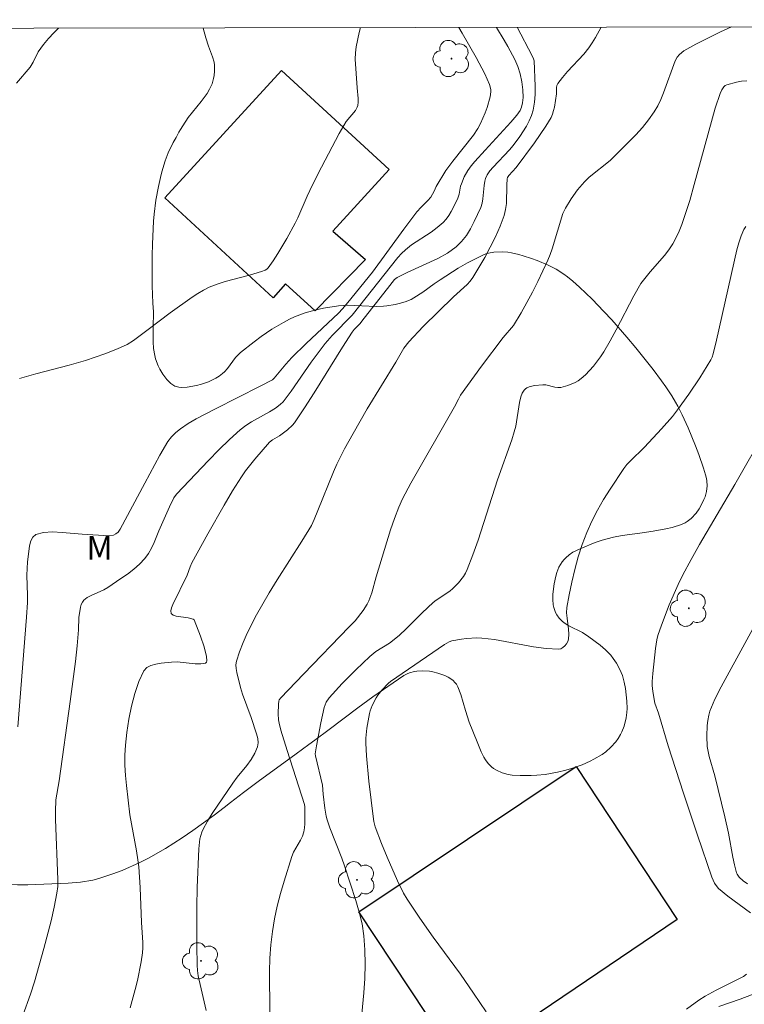
# Model space of a CAD drawing. Units: metres. Extents: x 280227 to 280743, y 1666578 to 1667143.
# Drawn here: x 280423 to 280469, y 1667076 to 1667138 of the extents above; entities that cross this region are included whole.
import ezdxf

# ---------------------------------------------------------------- set-up
doc = ezdxf.new("R2010")
doc.units = ezdxf.units.M
doc.header["$MEASUREMENT"] = 0
doc.layers.add('Articulacao', color=7, linetype='Continuous', lineweight=18)
doc.layers.add('Edificacoes', color=7, linetype='Continuous', lineweight=30)
for name, color, linetype, lineweight, true_color in [('Arvores_Isoladas', 7, 'Continuous', 18, 0x00ff33), ('Curvas_Intermediarias', 7, 'Continuous', 9, 0x783c14), ('Curvas_Mestras', 7, 'Continuous', 20, 0x783c14), ('Topon_Vegetacao', 7, 'Continuous', 9, 0x00ff33), ('Vegetacao', 7, 'Orla8', 9, 0x00ff33)]:
    doc.layers.add(name, color=color, linetype=linetype, lineweight=lineweight, true_color=true_color)
doc.styles.add('Arial', font='arial.ttf', dxfattribs={"height": 1.5})
doc.styles.get("Standard").update_dxf_attribs({"font": 'arial.ttf'})
doc.linetypes.add('Orla8', pattern='A,6,-0.5,["V",Standard,S=1,R=0,X=-0.5,Y=-1],-0.5,6,-0.5,["V",Standard,S=1,R=0,X=-0.5,Y=-1],-0.5', length=14)

# ---------------------------------------------------------------- blocks, each defined once
blk = doc.blocks.new('Arvore')
at = {"layer": 'Arvores_Isoladas'}
blk.add_lwpolyline([(-0.718, 0.493, 0.872324), (-0.722, -0.551, 0.862983), (0.284, -0.827, 0.900105), (0.89, 0.029, 0.863155), (0.262, 0.861, 0.882486)], format="xyb", close=True, dxfattribs=at)
blk.add_circle((0, 0), 0.0286, dxfattribs=at)

msp = doc.modelspace()

# ---------------------------------------------------------------- linework, layer by layer
at = {"layer": 'Articulacao', "flags": 128}
msp.add_lwpolyline([(280243.236, 1667137.391), (280725.109, 1667138.245), (280726.08, 1666583.974), (280244.231, 1666583.12), (280243.236, 1667137.391)], close=True, dxfattribs=at)
at = {"layer": 'Curvas_Intermediarias', "flags": 128}
for points, elevation in [([(280425.498, 1667137.714), (280425.205, 1667137.425), (280424.87, 1667137.06), (280424.556, 1667136.676), (280424.223, 1667136.227), (280423.919, 1667135.573), (280423.716, 1667135.247), (280422.866, 1667134.251)], 52), ([(280450.755, 1667137.759), (280450.978, 1667137.388), (280451.859, 1667135.868), (280452.407, 1667134.839), (280452.707, 1667134.168), (280452.773, 1667133.85), (280452.781, 1667133.688), (280452.747, 1667133.374), (280452.548, 1667132.699), (280452.422, 1667132.363), (280452.13, 1667131.708), (280451.969, 1667131.392), (280451.688, 1667130.955), (280450.387, 1667129.334), (280449.946, 1667128.731), (280449.329, 1667127.728), (280449.209, 1667127.43), (280448.989, 1667127.059), (280448.805, 1667126.844), (280448.384, 1667126.424), (280448.122, 1667126.129), (280447.293, 1667125.032), (280445.31, 1667122.328), (280443.763, 1667120.418), (280443.426, 1667120.019), (280443.165, 1667119.745), (280441.141, 1667117.832), (280440.236, 1667116.949), (280439.853, 1667116.526), (280439.121, 1667115.65), (280439.002, 1667115.532), (280438.233, 1667115.127), (280435.418, 1667113.714), (280434.201, 1667113.071), (280433.691, 1667112.775), (280433.205, 1667112.448), (280432.906, 1667112.21), (280432.63, 1667111.942), (280432.403, 1667111.638), (280431.901, 1667110.779), (280430.947, 1667109.026), (280429.408, 1667106.111), (280429.263, 1667105.936), (280429.13, 1667105.823), (280428.981, 1667105.741), (280428.694, 1667105.706), (280427.002, 1667105.798), (280425.735, 1667105.917), (280425.125, 1667105.942), (280424.563, 1667105.905), (280424.071, 1667105.773), (280423.881, 1667105.62), (280423.754, 1667105.373), (280423.674, 1667105.063), (280423.626, 1667104.719), (280423.562, 1667104.056), (280423.527, 1667103.635), (280423.519, 1667103.209), (280423.549, 1667101.925), (280423.543, 1667101.498), (280423.488, 1667100.569), (280422.935, 1667093.656)], 54), ([(280423.049, 1667115.627), (280424.078, 1667115.914), (280426.18, 1667116.456), (280427.204, 1667116.759), (280428.434, 1667117.171), (280429.239, 1667117.481), (280429.843, 1667117.764), (280430.245, 1667118.021), (280431.174, 1667118.705), (280432.555, 1667119.766), (280433.937, 1667120.754), (280434.289, 1667120.984), (280434.649, 1667121.195), (280435.022, 1667121.379), (280435.512, 1667121.571), (280436.015, 1667121.731), (280437.56, 1667122.141), (280438.31, 1667122.365), (280438.546, 1667122.453), (280438.647, 1667122.517), (280438.729, 1667122.599), (280439.044, 1667123.037), (280439.343, 1667123.495), (280439.905, 1667124.449), (280440.434, 1667125.419), (280440.601, 1667125.751), (280441.187, 1667127.123), (280441.523, 1667127.835), (280442.091, 1667128.944), (280443.213, 1667131.058), (280443.659, 1667131.824), (280444.234, 1667132.527), (280444.358, 1667132.73), (280444.391, 1667132.839), (280444.413, 1667133.053), (280444.412, 1667133.274), (280444.351, 1667133.952), (280444.233, 1667135.764), (280444.242, 1667136.156), (280444.29, 1667136.543), (280444.485, 1667137.433), (280444.569, 1667137.748)], 53), ([(280454.434, 1667137.765), (280455.395, 1667135.968), (280455.482, 1667135.777), (280455.518, 1667135.644), (280455.575, 1667134.046), (280455.57, 1667133.538), (280455.533, 1667133.037), (280455.452, 1667132.55), (280455.348, 1667132.201), (280455.203, 1667131.86), (280455.027, 1667131.527), (280454.617, 1667130.888), (280454.194, 1667130.305), (280453.965, 1667130.043), (280452.925, 1667128.951), (280452.718, 1667128.708), (280452.555, 1667128.461), (280452.45, 1667128.221), (280452.403, 1667128.054), (280452.359, 1667127.78), (280452.285, 1667126.939), (280452.235, 1667126.669), (280452.148, 1667126.412), (280451.738, 1667125.511), (280451.503, 1667125.066), (280451.239, 1667124.643), (280450.941, 1667124.258), (280450.603, 1667123.924), (280450.051, 1667123.527), (280449.444, 1667123.191), (280447.5, 1667122.313), (280446.878, 1667121.988), (280446.708, 1667121.852), (280446.405, 1667121.491), (280444.65, 1667119.235), (280444.535, 1667119.096), (280444.161, 1667118.711), (280444.034, 1667118.549), (280443.424, 1667117.598), (280441.637, 1667114.712), (280441.027, 1667113.762), (280440.396, 1667112.83), (280440.265, 1667112.668), (280439.954, 1667112.386), (280439.445, 1667112.003), (280439.017, 1667111.748), (280438.826, 1667111.596), (280437.887, 1667110.541), (280437.308, 1667109.797), (280437.043, 1667109.409), (280436.49, 1667108.528), (280435.955, 1667107.635), (280434.924, 1667105.821), (280433.917, 1667103.996), (280433.808, 1667103.745), (280433.628, 1667103.224), (280432.726, 1667101.376), (280432.636, 1667101.154), (280432.594, 1667100.958), (280432.623, 1667100.802), (280432.738, 1667100.694), (280432.925, 1667100.626), (280433.679, 1667100.521), (280433.912, 1667100.472), (280434.009, 1667100.438), (280434.061, 1667100.4), (280434.463, 1667099.378), (280434.687, 1667098.697), (280434.843, 1667098.091), (280434.866, 1667097.82), (280434.84, 1667097.722), (280434.775, 1667097.668), (280434.477, 1667097.624), (280434.135, 1667097.633), (280433.38, 1667097.716), (280432.999, 1667097.743), (280432.636, 1667097.728), (280431.981, 1667097.661), (280431.644, 1667097.609), (280431.335, 1667097.524), (280431.079, 1667097.389), (280430.899, 1667097.188), (280430.58, 1667096.511), (280430.322, 1667095.76), (280430.116, 1667094.961), (280429.953, 1667094.135), (280429.826, 1667093.305), (280429.726, 1667092.496), (280429.683, 1667091.866), (280429.688, 1667091.231), (280429.728, 1667090.592), (280429.791, 1667089.953), (280430.013, 1667088.107), (280430.423, 1667085.827), (280430.515, 1667085.255), (280430.568, 1667084.822), (280430.654, 1667083.514), (280430.748, 1667081.323), (280430.831, 1667080.044), (280430.83, 1667079.726), (280430.804, 1667079.411), (280430.716, 1667078.826), (280430.484, 1667077.658), (280430.346, 1667077.078), (280430.036, 1667075.93)], 56), ([(280459.737, 1667137.775), (280459.383, 1667137.129), (280459.179, 1667136.789), (280458.956, 1667136.462), (280458.646, 1667136.075), (280457.621, 1667134.978), (280457.296, 1667134.607), (280457.005, 1667134.219), (280456.952, 1667134.105), (280456.928, 1667133.979), (280456.925, 1667133.567), (280456.796, 1667132.738), (280456.746, 1667132.51), (280456.677, 1667132.29), (280456.581, 1667132.083), (280456.255, 1667131.538), (280455.901, 1667131.006), (280455.528, 1667130.482), (280454.377, 1667128.929), (280453.911, 1667128.414), (280453.836, 1667128.297), (280453.811, 1667128.203), (280453.788, 1667127.817), (280453.762, 1667126.647), (280453.713, 1667126.268), (280453.618, 1667125.903), (280453.362, 1667125.228), (280453.068, 1667124.56), (280452.743, 1667123.901), (280452.395, 1667123.252), (280451.651, 1667121.995), (280451.484, 1667121.765), (280451.291, 1667121.553), (280450.429, 1667120.772), (280448.517, 1667118.903), (280447.603, 1667117.936), (280447.302, 1667117.531), (280446.788, 1667116.652), (280444.983, 1667113.705), (280444.088, 1667112.153), (280443.56, 1667111.188), (280443.067, 1667110.206), (280442.851, 1667109.728), (280441.876, 1667107.291), (280441.642, 1667106.725), (280441.469, 1667106.356), (280440.867, 1667105.357), (280439.297, 1667102.926), (280438.789, 1667102.107), (280438.001, 1667100.713), (280437.416, 1667099.564), (280437.155, 1667098.979), (280436.925, 1667098.389), (280436.737, 1667097.797), (280436.7, 1667097.565), (280436.709, 1667097.326), (280436.749, 1667097.082), (280436.991, 1667096.14), (280437.126, 1667095.72), (280437.67, 1667094.248), (280438.005, 1667093.212), (280438.076, 1667092.925), (280438.102, 1667092.647), (280438.063, 1667092.383), (280437.897, 1667091.984), (280437.662, 1667091.599), (280437.383, 1667091.224), (280436.783, 1667090.479), (280436.508, 1667090.1), (280435.208, 1667088.187), (280434.906, 1667087.698), (280434.628, 1667087.2), (280434.543, 1667087.009), (280434.428, 1667086.6), (280434.393, 1667086.388), (280434.357, 1667085.962), (280434.266, 1667083.52), (280434.236, 1667082.296), (280434.225, 1667079.849), (280434.249, 1667078.63), (280434.275, 1667078.291), (280434.327, 1667077.953), (280434.825, 1667075.769)], 57), ([(280438.836, 1667075.676), (280438.826, 1667078.221), (280438.85, 1667079.069), (280438.904, 1667079.912), (280438.999, 1667080.749), (280439.136, 1667081.549), (280439.312, 1667082.346), (280439.518, 1667083.138), (280439.747, 1667083.926), (280440.234, 1667085.486), (280440.339, 1667085.752), (280440.765, 1667086.51), (280440.892, 1667086.766), (280440.984, 1667087.031), (280441.033, 1667087.284), (280441.055, 1667087.544), (280441.04, 1667088.606), (280441.02, 1667088.751), (280439.93, 1667092.156), (280439.53, 1667093.452), (280439.426, 1667093.875), (280439.39, 1667094.088), (280439.363, 1667094.481), (280439.387, 1667095.077), (280439.405, 1667095.271), (280439.427, 1667095.348), (280439.526, 1667095.482), (280440.957, 1667096.978), (280443.838, 1667099.955), (280444.23, 1667100.341), (280444.727, 1667100.997), (280444.982, 1667101.396), (280445.09, 1667101.605), (280445.274, 1667102.096), (280445.558, 1667103.12), (280446.451, 1667106.067), (280446.698, 1667106.794), (280446.972, 1667107.509), (280447.202, 1667108.025), (280447.734, 1667109.027), (280450.49, 1667113.83), (280450.732, 1667114.324), (280450.871, 1667114.56), (280452.195, 1667116.389), (280453.552, 1667118.196), (280454.213, 1667118.956), (280454.692, 1667119.766), (280455.405, 1667121.071), (280455.746, 1667121.732), (280456.386, 1667123.072), (280456.533, 1667123.431), (280456.66, 1667123.799), (280457.329, 1667126.023), (280457.484, 1667126.364), (280457.844, 1667126.948), (280458.245, 1667127.51), (280458.691, 1667128.03), (280458.992, 1667128.319), (280460.307, 1667129.371), (280460.615, 1667129.655), (280461.927, 1667130.99), (280462.343, 1667131.454), (280462.735, 1667131.933), (280463.096, 1667132.431), (280463.322, 1667132.813), (280463.514, 1667133.218), (280463.681, 1667133.638), (280464.413, 1667135.648), (280464.546, 1667135.878), (280464.694, 1667136.056), (280464.964, 1667136.274), (280465.721, 1667136.7), (280467.281, 1667137.488), (280467.963, 1667137.789)], 58), ([(280468.927, 1667134.391), (280468.601, 1667134.361), (280468.275, 1667134.303), (280467.666, 1667134.138), (280467.571, 1667134.09), (280467.486, 1667134.016), (280467.348, 1667133.817), (280467.25, 1667133.598), (280466.945, 1667132.672), (280465.604, 1667127.86), (280465.342, 1667126.835), (280464.823, 1667125.339), (280464.657, 1667124.915), (280464.471, 1667124.501), (280464.258, 1667124.105), (280464.013, 1667123.731), (280463.738, 1667123.374), (280462.836, 1667122.35), (280462.237, 1667121.618), (280461.803, 1667120.83), (280460.695, 1667118.69), (280460.309, 1667117.988), (280459.901, 1667117.301), (280459.7, 1667116.993), (280459.256, 1667116.396), (280459.013, 1667116.116), (280458.757, 1667115.854), (280458.489, 1667115.614), (280458.301, 1667115.477), (280458.095, 1667115.356), (280457.648, 1667115.17), (280457.191, 1667115.059), (280457.006, 1667115.051), (280456.818, 1667115.077), (280456.243, 1667115.209), (280456.053, 1667115.224), (280455.531, 1667115.183), (280455.2, 1667115.098), (280455.053, 1667115.032), (280454.966, 1667114.97), (280454.888, 1667114.888), (280454.761, 1667114.686), (280454.677, 1667114.467), (280454.59, 1667114.106), (280454.349, 1667112.62), (280454.261, 1667112.256), (280454.105, 1667111.745), (280453.193, 1667109.226), (280451.978, 1667105.434), (280451.653, 1667104.498), (280451.298, 1667103.578), (280451.19, 1667103.352), (280451.057, 1667103.136), (280450.74, 1667102.734), (280450.387, 1667102.37), (280450.195, 1667102.206), (280449.336, 1667101.641), (280449.136, 1667101.484), (280448.453, 1667100.845), (280447.461, 1667099.848), (280447.005, 1667099.418), (280446.379, 1667098.928), (280445.535, 1667098.393), (280445.14, 1667098.092), (280444.258, 1667097.254), (280443.407, 1667096.38), (280442.585, 1667095.483), (280442.389, 1667095.2), (280442.266, 1667094.879), (280442.048, 1667093.914), (280441.784, 1667092.446), (280441.71, 1667091.957), (280441.712, 1667091.817), (280442.156, 1667089.964), (280442.206, 1667089.402), (280442.314, 1667088.527), (280442.402, 1667088.025), (280442.466, 1667087.779), (280442.628, 1667087.293), (280443.384, 1667085.38), (280443.551, 1667084.894), (280444.274, 1667082.7), (280444.486, 1667081.963), (280444.657, 1667081.22), (280444.772, 1667080.472), (280444.837, 1667079.586), (280444.85, 1667078.69), (280444.823, 1667077.789), (280444.765, 1667076.888), (280444.597, 1667075.106)], 59), ([(280469.169, 1667081.918), (280467.731, 1667082.978), (280467.155, 1667083.461), (280467.06, 1667083.562), (280466.899, 1667083.792), (280466.723, 1667084.177), (280465.812, 1667086.816), (280464.935, 1667089.47), (280463.962, 1667092.461), (280463.351, 1667094.505), (280463.129, 1667095.136), (280462.994, 1667095.882), (280462.965, 1667096.259), (280462.967, 1667096.509), (280463, 1667097.011), (280463.164, 1667098.599), (280463.253, 1667099.148), (280463.327, 1667099.414), (280463.55, 1667100.064), (280464.041, 1667101.356), (280464.596, 1667102.622), (280464.9, 1667103.241), (280465.411, 1667104.206), (280465.948, 1667105.16), (280468.178, 1667108.931), (280470.178, 1667112.418)], 61), ([(280468.968, 1667083.754), (280468.711, 1667083.932), (280468.451, 1667084.167), (280468.316, 1667084.353), (280468.274, 1667084.456), (280468.147, 1667084.941), (280468.042, 1667085.436), (280467.775, 1667086.946), (280467.553, 1667087.967), (280466.908, 1667090.564), (280466.553, 1667091.79), (280466.483, 1667092.098), (280466.438, 1667092.409), (280466.406, 1667093.068), (280466.438, 1667093.733), (280466.479, 1667094.061), (280466.536, 1667094.383), (280466.604, 1667094.642), (280466.695, 1667094.896), (280466.92, 1667095.394), (280467.306, 1667096.176), (280470.561, 1667102.1)], 62), ([(280465.127, 1667075.853), (280465.899, 1667076.406), (280466.295, 1667076.666), (280466.989, 1667077.053), (280468.732, 1667077.914), (280468.91, 1667078.045)], 61), ([(280467.175, 1667076.012), (280468.519, 1667076.485), (280470.82, 1667077.366)], 62)]:
    msp.add_lwpolyline(points, dxfattribs=dict(at, elevation=elevation))
at = {"layer": 'Curvas_Mestras', "flags": 128}
for points, elevation in [([(280423.267, 1667075.446), (280423.742, 1667076.795), (280423.994, 1667077.566), (280424.59, 1667079.68), (280425.046, 1667081.411), (280425.243, 1667082.281), (280425.407, 1667083.154), (280425.456, 1667083.585), (280425.471, 1667084.019), (280425.328, 1667087.803), (280425.321, 1667088.309), (280425.346, 1667089.054), (280425.555, 1667090.24), (280426.25, 1667095.255), (280426.58, 1667097.764), (280426.686, 1667098.769), (280426.767, 1667099.776), (280426.786, 1667100.542), (280426.895, 1667101.206), (280426.944, 1667101.369), (280427.012, 1667101.516), (280427.107, 1667101.638), (280427.319, 1667101.802), (280427.564, 1667101.936), (280428.368, 1667102.289), (280428.615, 1667102.434), (280429.446, 1667102.996), (280429.857, 1667103.287), (280430.253, 1667103.593), (280430.624, 1667103.92), (280430.96, 1667104.273), (280431.185, 1667104.58), (280431.373, 1667104.917), (280431.535, 1667105.275), (280431.833, 1667106.011), (280432.518, 1667107.523), (280432.793, 1667108.092), (280432.959, 1667108.333), (280434.981, 1667110.458), (280435.631, 1667111.121), (280436.294, 1667111.766), (280436.979, 1667112.385), (280437.319, 1667112.648), (280437.681, 1667112.881), (280438.821, 1667113.517), (280439.189, 1667113.745), (280439.495, 1667113.971), (280439.678, 1667114.144), (280440.195, 1667114.829), (280441.454, 1667116.643), (280441.881, 1667117.243), (280442.323, 1667117.828), (280442.765, 1667118.334), (280444.03, 1667119.615), (280446.921, 1667123.241), (280447.154, 1667123.496), (280447.402, 1667123.734), (280447.782, 1667124.038), (280449.011, 1667124.856), (280449.406, 1667125.142), (280449.769, 1667125.457), (280449.96, 1667125.667), (280450.131, 1667125.898), (280450.284, 1667126.145), (280450.678, 1667126.921), (280450.781, 1667127.238), (280450.879, 1667127.737), (280450.927, 1667127.898), (280451.11, 1667128.326), (280451.339, 1667128.73), (280451.549, 1667129.024), (280451.78, 1667129.305), (280452.42, 1667130.021), (280454.042, 1667131.775), (280454.431, 1667132.225), (280454.631, 1667132.514), (280454.726, 1667132.727), (280454.789, 1667132.997), (280454.821, 1667133.329), (280454.801, 1667133.831), (280454.737, 1667134.33), (280454.639, 1667134.827), (280454.482, 1667135.303), (280454.293, 1667135.726), (280453.865, 1667136.557), (280453.631, 1667136.964), (280453.136, 1667137.759), (280453.133, 1667137.763)], 55), ([(280468.864, 1667125.214), (280468.749, 1667125.017), (280468.57, 1667124.615), (280468.421, 1667124.182), (280468.296, 1667123.736), (280467.02, 1667118.039), (280466.809, 1667117.169), (280466.745, 1667116.974), (280466.661, 1667116.787), (280465.958, 1667115.661), (280465.283, 1667114.635), (280464.567, 1667113.64), (280464.24, 1667113.23), (280463.547, 1667112.438), (280462.471, 1667111.281), (280461.567, 1667110.416), (280461.356, 1667110.188), (280461.168, 1667109.943), (280460.306, 1667108.647), (280459.893, 1667107.983), (280459.502, 1667107.307), (280459.145, 1667106.617), (280458.83, 1667105.913), (280458.545, 1667105.151), (280458.297, 1667104.371), (280458.082, 1667103.577), (280457.895, 1667102.775), (280457.731, 1667101.971), (280457.587, 1667101.169), (280457.564, 1667100.839), (280457.589, 1667100.499), (280457.685, 1667099.819), (280457.707, 1667099.491), (280457.679, 1667099.178), (280457.634, 1667099.038), (280457.556, 1667098.894), (280457.453, 1667098.76), (280457.331, 1667098.649), (280457.197, 1667098.573), (280457.058, 1667098.546), (280456.274, 1667098.595), (280455.473, 1667098.707), (280453.02, 1667099.15), (280452.205, 1667099.244), (280451.89, 1667099.258), (280451.253, 1667099.229), (280450.937, 1667099.19), (280450.321, 1667099.066), (280450.161, 1667099.012), (280449.859, 1667098.845), (280446.457, 1667096.515), (280446.322, 1667096.401), (280445.903, 1667095.963), (280445.65, 1667095.65), (280445.538, 1667095.485), (280445.292, 1667095.003), (280445.173, 1667094.661), (280445.129, 1667094.487), (280444.956, 1667093.563), (280444.901, 1667092.939), (280444.901, 1667092.628), (280444.942, 1667091.829), (280445.081, 1667090.228), (280445.375, 1667087.836), (280445.404, 1667087.673), (280445.495, 1667087.353), (280445.888, 1667086.299), (280446.24, 1667085.43), (280446.892, 1667083.938), (280447.281, 1667083.155), (280447.505, 1667082.781), (280448.312, 1667081.58), (280449.151, 1667080.396), (280450.86, 1667078.047), (280451.694, 1667076.867), (280452.493, 1667075.672)], 60)]:
    msp.add_lwpolyline(points, dxfattribs=dict(at, elevation=elevation))
at = {"layer": 'Edificacoes', "flags": 128}
for points in [[(280432.222, 1667127.002), (280439.571, 1667135.043), (280446.364, 1667128.803), (280442.82, 1667124.908), (280444.87, 1667123.132), (280441.694, 1667119.886), (280439.829, 1667121.582), (280439.052, 1667120.707)], [(280444.459, 1667081.976), (280458.173, 1667091.154), (280464.536, 1667081.501), (280450.894, 1667072.267)]]:
    msp.add_lwpolyline(points, close=True, dxfattribs=at)
at = {"layer": 'Vegetacao', "flags": 128}
msp.add_lwpolyline([(280434.633, 1667137.73), (280434.637, 1667137.709), (280434.799, 1667137.098), (280434.969, 1667136.586), (280435.224, 1667135.909), (280435.318, 1667135.569), (280435.348, 1667135.384), (280435.358, 1667134.992), (280435.329, 1667134.725), (280435.296, 1667134.547), (280435.197, 1667134.206), (280435.039, 1667133.858), (280434.877, 1667133.597), (280434.499, 1667133.082), (280433.686, 1667132.069), (280433.344, 1667131.558), (280433.203, 1667131.313), (280433.109, 1667131.15), (280432.926, 1667130.824), (280432.751, 1667130.498), (280432.436, 1667129.839), (280432.301, 1667129.505), (280432.242, 1667129.336), (280432.03, 1667128.646), (280431.935, 1667128.284), (280431.806, 1667127.724), (280431.649, 1667126.858), (280431.539, 1667125.975), (280431.504, 1667125.533), (280431.436, 1667124.095), (280431.418, 1667123.375), (280431.409, 1667122.292), (280431.421, 1667121.468), (280431.466, 1667120.368), (280431.492, 1667119.817), (280431.488, 1667118.817), (280431.478, 1667117.937), (280431.507, 1667117.5), (280431.577, 1667117.066), (280431.631, 1667116.849), (280431.787, 1667116.418), (280431.892, 1667116.204), (280432.089, 1667115.883), (280432.337, 1667115.564), (280432.483, 1667115.406), (280432.605, 1667115.293), (280432.855, 1667115.141), (280433.109, 1667115.069), (280433.28, 1667115.055), (280433.617, 1667115.076), (280434.223, 1667115.18), (280434.526, 1667115.256), (280434.979, 1667115.414), (280435.428, 1667115.633), (280435.651, 1667115.77), (280435.857, 1667115.924), (280435.976, 1667116.031), (280436.178, 1667116.255), (280436.679, 1667116.94), (280436.874, 1667117.152), (280436.987, 1667117.252), (280437.845, 1667117.932), (280438.284, 1667118.259), (280438.968, 1667118.726), (280439.693, 1667119.154), (280440.074, 1667119.351), (280440.405, 1667119.504), (280441.073, 1667119.756), (280441.754, 1667119.948), (280442.216, 1667120.049), (280443.164, 1667120.2), (280443.501, 1667120.23), (280443.727, 1667120.238), (280444.182, 1667120.231), (280444.639, 1667120.207), (280445.553, 1667120.169), (280446.006, 1667120.184), (280446.23, 1667120.207), (280446.749, 1667120.287), (280447.006, 1667120.342), (280447.385, 1667120.451), (280447.752, 1667120.601), (280447.93, 1667120.695), (280448.496, 1667121.065), (280449.209, 1667121.594), (280449.576, 1667121.847), (280450.731, 1667122.57), (280451.32, 1667122.911), (280452.226, 1667123.384), (280452.465, 1667123.482), (280452.631, 1667123.531), (280452.974, 1667123.595), (280453.504, 1667123.614), (280453.86, 1667123.583), (280454.093, 1667123.546), (280454.545, 1667123.44), (280454.817, 1667123.361), (280455.356, 1667123.188), (280455.711, 1667123.06), (280456.404, 1667122.765), (280456.905, 1667122.505), (280457.385, 1667122.204), (280457.616, 1667122.037), (280457.951, 1667121.763), (280458.369, 1667121.386), (280459.165, 1667120.622), (280459.919, 1667119.843), (280460.406, 1667119.313), (280461.361, 1667118.224), (280461.931, 1667117.549), (280463.025, 1667116.177), (280463.555, 1667115.461), (280463.816, 1667115.091), (280464.191, 1667114.521), (280464.424, 1667114.131), (280464.572, 1667113.867), (280464.853, 1667113.33), (280465.239, 1667112.506), (280465.695, 1667111.383), (280465.903, 1667110.816), (280466.193, 1667109.961), (280466.33, 1667109.535), (280466.386, 1667109.313), (280466.411, 1667109.16), (280466.426, 1667108.849), (280466.391, 1667108.495), (280466.299, 1667108.147), (280466.23, 1667107.978), (280466.034, 1667107.587), (280465.923, 1667107.4), (280465.738, 1667107.136), (280465.416, 1667106.788), (280465.169, 1667106.598), (280465.034, 1667106.518), (280464.817, 1667106.418), (280464.221, 1667106.227), (280463.821, 1667106.131), (280463.015, 1667105.981), (280462.181, 1667105.861), (280461.069, 1667105.715), (280460.516, 1667105.618), (280459.815, 1667105.432), (280459.36, 1667105.271), (280458.456, 1667104.899), (280457.96, 1667104.658), (280457.729, 1667104.507), (280457.509, 1667104.32), (280457.402, 1667104.208), (280457.274, 1667104.05), (280457.078, 1667103.721), (280456.944, 1667103.378), (280456.88, 1667103.145), (280456.787, 1667102.676), (280456.701, 1667102.024), (280456.692, 1667101.687), (280456.722, 1667101.352), (280456.755, 1667101.188), (280456.865, 1667100.872), (280456.946, 1667100.721), (280457.102, 1667100.508), (280457.288, 1667100.32), (280457.419, 1667100.212), (280457.694, 1667100.03), (280458.555, 1667099.595), (280458.96, 1667099.338), (280459.675, 1667098.799), (280460.02, 1667098.507), (280460.351, 1667098.163), (280460.509, 1667097.964), (280460.706, 1667097.673), (280460.819, 1667097.477), (280461.005, 1667097.08), (280461.08, 1667096.88), (280461.198, 1667096.477), (280461.281, 1667096.072), (280461.366, 1667095.261), (280461.374, 1667094.799), (280461.361, 1667094.566), (280461.317, 1667094.216), (280461.185, 1667093.69), (280461.046, 1667093.342), (280460.959, 1667093.17), (280460.805, 1667092.912), (280460.664, 1667092.71), (280460.363, 1667092.362), (280460.036, 1667092.072), (280459.802, 1667091.905), (280459.288, 1667091.608), (280459.039, 1667091.484), (280458.54, 1667091.263), (280457.867, 1667091.019), (280457.524, 1667090.917), (280456.997, 1667090.786), (280456.209, 1667090.651), (280455.681, 1667090.599), (280455.329, 1667090.581), (280454.627, 1667090.577), (280454.119, 1667090.61), (280453.867, 1667090.649), (280453.494, 1667090.75), (280453.13, 1667090.918), (280452.951, 1667091.033), (280452.824, 1667091.13), (280452.611, 1667091.34), (280452.44, 1667091.569), (280452.343, 1667091.731), (280452.176, 1667092.077), (280451.912, 1667092.696), (280451.424, 1667093.938), (280451.187, 1667094.683), (280450.895, 1667095.685), (280450.697, 1667096.182), (280450.61, 1667096.336), (280450.54, 1667096.429), (280450.378, 1667096.592), (280450.089, 1667096.788), (280449.876, 1667096.891), (280449.432, 1667097.046), (280449.121, 1667097.122), (280448.903, 1667097.158), (280448.456, 1667097.19), (280448.122, 1667097.171), (280447.958, 1667097.147), (280447.646, 1667097.064), (280447.499, 1667097.004), (280447.293, 1667096.889), (280445.345, 1667095.542), (280444.387, 1667094.841), (280442.59, 1667093.492), (280441.686, 1667092.819), (280441.292, 1667092.529), (280440.499, 1667091.949), (280438.111, 1667090.209), (280437.182, 1667089.509), (280436.363, 1667088.874), (280435.953, 1667088.557), (280435.334, 1667088.085), (280433.991, 1667087.11), (280433.308, 1667086.644), (280432.264, 1667085.983), (280431.192, 1667085.377), (280430.643, 1667085.098), (280429.518, 1667084.597), (280428.94, 1667084.376), (280428.052, 1667084.089), (280427.67, 1667083.991), (280426.899, 1667083.859), (280426.123, 1667083.789), (280424.574, 1667083.724), (280423.583, 1667083.695), (280422.924, 1667083.697), (280422.048, 1667083.733), (280421.61, 1667083.769), (280421.071, 1667083.849), (280420.808, 1667083.911), (280420.421, 1667084.031), (280419.862, 1667084.278), (280419.506, 1667084.49), (280419.334, 1667084.61), (280419.083, 1667084.809), (280418.851, 1667085.019), (280418.438, 1667085.458), (280418.081, 1667085.925), (280417.868, 1667086.252), (280417.48, 1667086.949), (280417.195, 1667087.543), (280416.669, 1667088.737), (280416.236, 1667089.625), (280416.064, 1667089.942), (280415.71, 1667090.574), (280414.967, 1667091.829), (280414.58, 1667092.454), (280414.106, 1667093.142), (280413.851, 1667093.466), (280413.443, 1667093.931), (280413.057, 1667094.296), (280412.781, 1667094.515), (280412.194, 1667094.912), (280411.583, 1667095.278), (280410.771, 1667095.771), (280410.383, 1667096.04), (280410.015, 1667096.335), (280409.842, 1667096.495), (280409.596, 1667096.755), (280408.686, 1667097.831), (280408.093, 1667098.553), (280406.915, 1667100.001), (280405.564, 1667101.62), (280405.204, 1667102.036), (280404.475, 1667102.868), (280403.986, 1667103.421), (280403.333, 1667104.16), (280403.008, 1667104.529), (280402.523, 1667105.085), (280402.283, 1667105.363), (280401.543, 1667106.281), (280401.198, 1667106.754), (280400.709, 1667107.487), (280400.251, 1667108.253), (280400.033, 1667108.65), (280399.72, 1667109.295), (280399.585, 1667109.624), (280399.41, 1667110.125), (280399.213, 1667110.891), (280399.097, 1667111.672), (280399.071, 1667112.067), (280399.06, 1667113.104), (280399.087, 1667114.487), (280399.089, 1667115.179), (280399.049, 1667116.625), (280398.98, 1667117.348), (280398.919, 1667117.637), (280398.856, 1667117.822), (280398.679, 1667118.174), (280398.568, 1667118.34), (280398.308, 1667118.653), (280398.003, 1667118.937), (280397.781, 1667119.109), (280397.3, 1667119.411), (280397.089, 1667119.517), (280396.665, 1667119.683), (280396.237, 1667119.798), (280395.366, 1667119.943), (280394.8, 1667120.009), (280394.422, 1667120.041), (280393.665, 1667120.077), (280392.815, 1667120.065), (280392.377, 1667120.035), (280392.159, 1667120.004), (280391.843, 1667119.918), (280391.647, 1667119.824), (280391.555, 1667119.764), (280391.425, 1667119.653), (280391.068, 1667119.248), (280390.474, 1667118.401), (280389.558, 1667117.064), (280388.35, 1667115.275), (280387.727, 1667114.389), (280387.379, 1667113.922), (280386.89, 1667113.326), (280386.631, 1667113.042), (280386.006, 1667112.44), (280385.549, 1667112.072), (280385.307, 1667111.898), (280384.925, 1667111.653), (280384.585, 1667111.46), (280383.894, 1667111.135), (280383.426, 1667110.954), (280383.112, 1667110.847), (280382.478, 1667110.658), (280381.759, 1667110.472), (280381.396, 1667110.389), (280380.669, 1667110.246), (280379.214, 1667109.985), (280378.488, 1667109.827), (280377.843, 1667109.647), (280377.421, 1667109.504), (280376.583, 1667109.16), (280376.143, 1667108.922), (280375.941, 1667108.78), (280375.666, 1667108.531), (280375.427, 1667108.231), (280375.323, 1667108.06), (280375.217, 1667107.842), (280375.067, 1667107.4), (280374.985, 1667106.953), (280374.958, 1667106.656), (280374.943, 1667106.263), (280374.942, 1667106.069), (280374.951, 1667105.324), (280374.97, 1667104.952), (280375.023, 1667104.396), (280375.115, 1667103.843), (280375.18, 1667103.569), (280375.328, 1667103.061), (280375.415, 1667102.817), (280375.571, 1667102.463), (280375.766, 1667102.125), (280375.88, 1667101.963), (280376.629, 1667101.097), (280376.942, 1667100.711), (280377.092, 1667100.509), (280377.301, 1667100.18), (280377.37, 1667100.028), (280377.4, 1667099.923), (280377.431, 1667099.706), (280377.419, 1667099.37), (280377.305, 1667098.7), (280377.178, 1667097.96), (280377.097, 1667097.596), (280376.925, 1667097.058), (280376.763, 1667096.706), (280376.663, 1667096.532), (280376.486, 1667096.274), (280376.345, 1667096.103), (280376.038, 1667095.816), (280375.701, 1667095.592), (280375.46, 1667095.471), (280374.943, 1667095.276), (280374.282, 1667095.108), (280373.841, 1667095.039), (280373.547, 1667095.011), (280372.96, 1667094.991), (280372.087, 1667095.01), (280371.651, 1667095.07), (280371.217, 1667095.196), (280371, 1667095.293), (280370.631, 1667095.493), (280369.958, 1667095.927), (280368.727, 1667096.832), (280368.084, 1667097.251), (280366.838, 1667097.981), (280365.176, 1667098.953), (280364.342, 1667099.437), (280363.613, 1667099.861), (280362.637, 1667100.416), (280362.149, 1667100.683), (280361.683, 1667100.904), (280361.367, 1667101.026), (280361.155, 1667101.098), (280360.727, 1667101.22), (280360.403, 1667101.296), (280359.754, 1667101.413), (280359.107, 1667101.499), (280357.843, 1667101.643), (280357.104, 1667101.74), (280356.169, 1667101.862), (280355.678, 1667101.919), (280355.075, 1667101.974), (280354.766, 1667102), (280354.449, 1667102.028), (280354.286, 1667102.043), (280354.15, 1667102.058), (280354.059, 1667102.071), (280353.875, 1667102.099), (280353.322, 1667102.219), (280353.049, 1667102.296), (280352.662, 1667102.437), (280352.148, 1667102.656), (280351.888, 1667102.752), (280351.414, 1667102.903), (280350.452, 1667103.168), (280349.722, 1667103.334), (280349.539, 1667103.366), (280349.168, 1667103.398), (280348.419, 1667103.421), (280348.047, 1667103.458), (280347.409, 1667103.584), (280347.096, 1667103.67), (280346.635, 1667103.832), (280346.182, 1667104.043), (280345.958, 1667104.168), (280345.652, 1667104.364), (280345.46, 1667104.502), (280345.101, 1667104.795), (280344.615, 1667105.279), (280344.317, 1667105.632), (280344.128, 1667105.88), (280343.762, 1667106.409), (280343.365, 1667107.082), (280343.215, 1667107.384), (280342.959, 1667107.999), (280342.804, 1667108.473), (280342.754, 1667108.663), (280342.683, 1667109.043), (280342.655, 1667109.296), (280342.636, 1667109.803), (280342.645, 1667110.183), (280342.691, 1667110.694), (280342.761, 1667110.95), (280342.887, 1667111.205), (280342.977, 1667111.331), (280343.165, 1667111.545), (280343.295, 1667111.667), (280343.562, 1667111.874), (280343.983, 1667112.106), (280344.275, 1667112.225), (280344.881, 1667112.433), (280345.541, 1667112.655), (280346.421, 1667112.941), (280346.864, 1667113.075), (280349.181, 1667113.743), (280350.063, 1667114.017), (280351.232, 1667114.383), (280351.807, 1667114.566), (280352.345, 1667114.739), (280352.7, 1667114.855), (280353.404, 1667115.087), (280354.451, 1667115.436), (280355.843, 1667115.9), (280356.545, 1667116.132), (280358.139, 1667116.612), (280358.965, 1667116.827), (280359.518, 1667116.942), (280359.797, 1667116.981), (280360.216, 1667117.007), (280360.636, 1667116.988), (280360.846, 1667116.958), (280361.327, 1667116.866), (280361.968, 1667116.726), (280362.289, 1667116.655), (280363.553, 1667116.352), (280363.617, 1667116.346), (280363.742, 1667116.367), (280363.824, 1667116.4), (280363.981, 1667116.497), (280364.093, 1667116.583), (280364.345, 1667116.797), (280364.633, 1667117.103), (280364.761, 1667117.273), (280365.774, 1667118.736), (280366.276, 1667119.471), (280366.552, 1667119.892), (280367.091, 1667120.744), (280367.534, 1667121.362), (280367.659, 1667121.508), (280367.929, 1667121.77), (280368.224, 1667121.997), (280368.433, 1667122.131), (280368.875, 1667122.364), (280369.584, 1667122.652), (280370.57, 1667122.983), (280371.063, 1667123.154), (280371.777, 1667123.454), (280372.115, 1667123.634), (280373.131, 1667124.225), (280373.639, 1667124.523), (280374.396, 1667124.977), (280375.519, 1667125.683), (280376.619, 1667126.435), (280377.158, 1667126.834), (280377.288, 1667126.938), (280377.528, 1667127.158), (280377.746, 1667127.393), (280378.133, 1667127.896), (280378.48, 1667128.424), (280378.938, 1667129.131), (280379.187, 1667129.47), (280379.462, 1667129.792), (280379.612, 1667129.944), (280379.856, 1667130.159), (280380.602, 1667130.736), (280380.986, 1667131.011), (280381.58, 1667131.396), (280384.126, 1667132.917), (280386.159, 1667134.104), (280386.494, 1667134.329), (280386.651, 1667134.461), (280386.853, 1667134.685), (280386.993, 1667134.942), (280387.032, 1667135.082), (280387.06, 1667135.261), (280387.079, 1667135.621), (280387.064, 1667135.981), (280387.022, 1667136.462), (280387.003, 1667136.701), (280386.931, 1667137.284), (280386.883, 1667137.646)], dxfattribs=at)

# ---------------------------------------------------------------- block references
at = {"layer": 'Arvores_Isoladas'}
for p in [(280450.302, 1667135.795), (280465.273, 1667101.13), (280444.339, 1667084.007), (280434.497, 1667078.897)]:
    msp.add_blockref('Arvore', p, dxfattribs=at)

# ---------------------------------------------------------------- texts
at = {"layer": 'Topon_Vegetacao', "style": 'Arial'}
msp.add_text('M', height=1.5, dxfattribs=at).set_placement((280427.268, 1667104.193))

doc.saveas('drawing.dxf')
